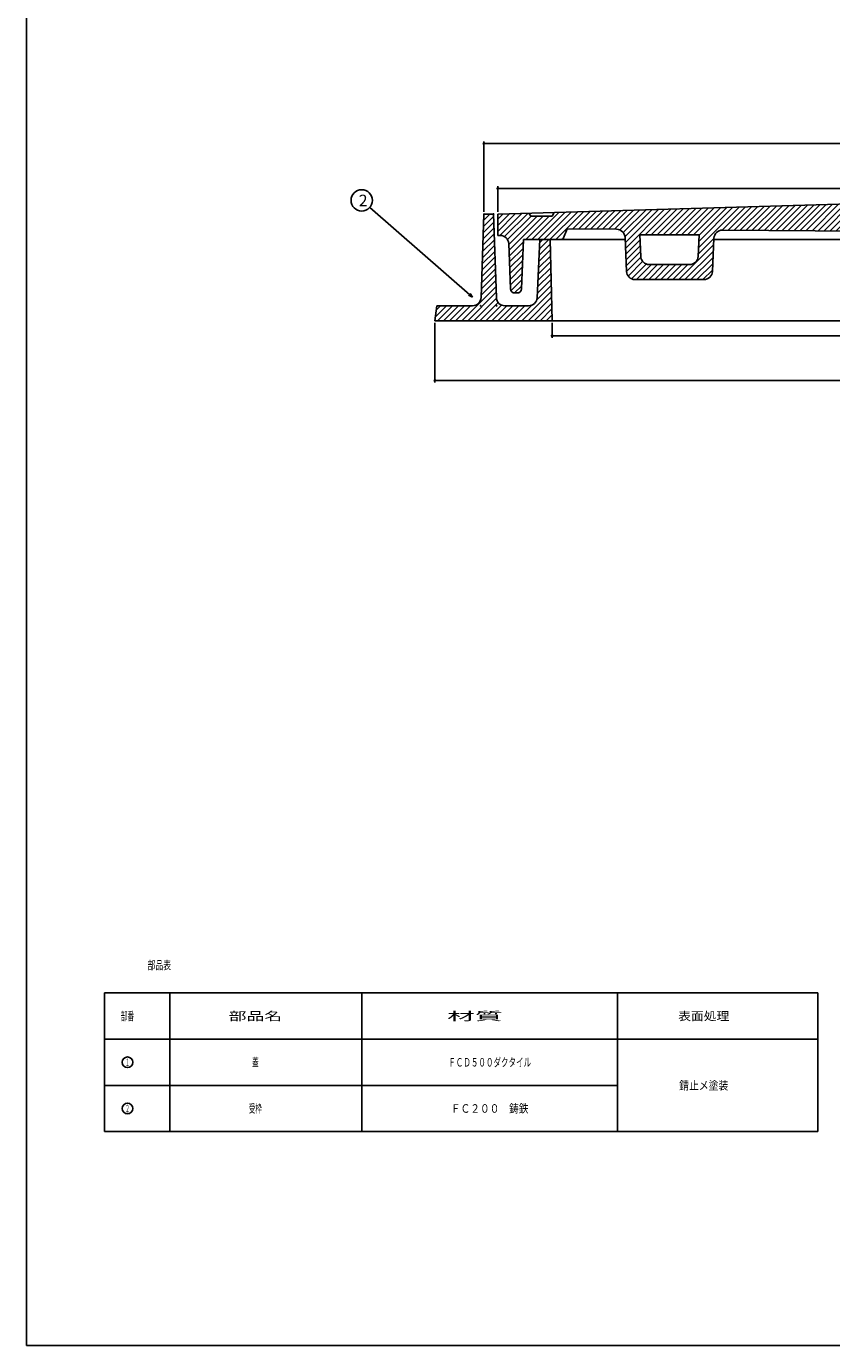
# Model space of a CAD drawing. Extents: x -2916 to 430, y -1164 to 3780.
# Drawn here: x -2916 to -2539, y 2670 to 3288 of the extents above; entities that cross this region are included whole.
import ezdxf
from ezdxf.enums import TextEntityAlignment as Align

# ---------------------------------------------------------------- set-up
doc = ezdxf.new("R2010")
doc.units = 0
doc.header["$PDMODE"] = 65
doc.header["$PDSIZE"] = 0.2
doc.linetypes.add('DIVIDE', pattern=[1.25, 0.5, -0.25, 0, -0.25, 0, -0.25])
doc.layers.get('0').update_dxf_attribs({"linetype": 'CONTINUOUS'})
doc.layers.get('DEFPOINTS').update_dxf_attribs({"color": 3, "linetype": 'DIVIDE'})
for name, color, linetype in [('1', 7, 'CONTINUOUS'), ('3', 7, 'CONTINUOUS'), ('4', 7, 'CONTINUOUS')]:
    doc.layers.add(name, color=color, linetype=linetype)
doc.styles.add('DIMSTANDARD', font='MONOTXT.shx', dxfattribs={"width": 0.75, "bigfont": 'EXTFONT.shx'})
doc.styles.get("Standard").update_dxf_attribs({"font": 'MONOTXT.shx', "width": 0.8, "bigfont": 'EXTFONT.shx'})
doc.styles.add('WinFont2', font='ＭＳ ゴシック', dxfattribs={"width": 0.8})
doc.dimstyles.new('DIMSTYEX_1', dxfattribs={"dimtxt": 4, "dimasz": 2, "dimexe": 1, "dimexo": 1, "dimgap": 1, "dimtad": 3, "dimdec": 3, "dimdsep": 46, "dimtxsty": 'DIMSTANDARD', "dimcen": 0, "dimclrd": 3, "dimclre": 3, "dimclrt": 2, "dimadec": 3, "dimazin": 2, "dimtfac": 0.5, "dimtdec": 4, "dimtofl": 0, "dimtmove": 0, "dimatfit": 3, "dimldrblk": 'OPEN30', "dimfxl": 1, "dimtolj": 1, "dimtzin": 1, "dimlwd": -1, "dimlwe": -1, "dimarcsym": 0})
doc.dimstyles.new('DIMSTYEX_4', dxfattribs={"dimtxt": 4, "dimasz": 2, "dimexe": 1, "dimexo": 1, "dimgap": 1, "dimtad": 3, "dimdec": 3, "dimdsep": 46, "dimtxsty": 'DIMSTANDARD', "dimblk1": 'SMALL', "dimblk2": 'SMALL', "dimsah": 1, "dimcen": 0, "dimclrd": 3, "dimclre": 3, "dimclrt": 2, "dimadec": 3, "dimazin": 2, "dimtfac": 0.5, "dimtdec": 4, "dimtofl": 0, "dimtmove": 0, "dimatfit": 3, "dimfxl": 1, "dimtolj": 1, "dimtzin": 1, "dimlwd": -1, "dimlwe": -1, "dimarcsym": 0})

# ---------------------------------------------------------------- blocks, each defined once
blk = doc.blocks.new('MAKR14', base_point=(-2868.97, 2802.35))
at = {"layer": '1', "color": 7, "linetype": 'CONTINUOUS'}
blk.add_circle((-2868.97, 2802.35), 2.5, dxfattribs=at)
at = {"layer": '1', "color": 7, "linetype": 'CONTINUOUS', "width": 0.285714}
blk.add_text('１', height=3.5, dxfattribs=at).set_placement((-2869.97, 2800.6), (-2867.97, 2800.6), align=Align.FIT)
blk = doc.blocks.new('MAKR15', base_point=(-2868.97, 2780.7))
at = {"layer": '1', "color": 7, "linetype": 'CONTINUOUS'}
blk.add_circle((-2868.97, 2780.7), 2.5, dxfattribs=at)
at = {"layer": '1', "color": 7, "linetype": 'CONTINUOUS', "width": 0.285714}
blk.add_text('２', height=3.5, dxfattribs=at).set_placement((-2869.97, 2778.95), (-2867.97, 2778.95), align=Align.FIT)
blk = doc.blocks.new('_SMALL')
at = {"color": 0, "linetype": 'BYBLOCK', "lineweight": -2}
blk.add_circle((0, 0), 0.167, dxfattribs=at)
blk = doc.blocks.new('*D40')
at = {"layer": '1', "color": 3, "linetype": 'BYBLOCK'}
for p, q in [((-2669.84, 3148.76), (-2669.84, 3141.76)), ((-2369.84, 3148.76), (-2369.84, 3141.76)), ((-2669.84, 3142.76), (-2369.84, 3142.76))]:
    blk.add_line(p, q, dxfattribs=at)
at = {"layer": 'DEFPOINTS', "color": 3, "linetype": 'BYBLOCK'}
for p in [(-2669.84, 3149.76), (-2369.84, 3149.76), (-2369.84, 3142.76)]:
    blk.add_point(p, dxfattribs=at)
at = {"layer": '1', "color": 3, "linetype": 'BYBLOCK', "xscale": 2.0000000008, "yscale": 2.0000000008, "zscale": 2.0000000008}
for p in [(-2669.84, 3142.76), (-2369.84, 3142.76)]:
    blk.add_blockref('_SMALL', p, dxfattribs=at)
at = {"layer": '1', "color": 2, "linetype": 'BYBLOCK', "style": 'DIMSTANDARD', "width": 0.421875}
blk.add_text('φ３００', height=4, dxfattribs=at).set_placement((-2526.59, 3143.76), (-2513.09, 3143.76), align=Align.FIT)
blk = doc.blocks.new('*D41')
at = {"layer": '1', "color": 3, "linetype": 'BYBLOCK'}
for p, q in [((-2724.84, 3148.76), (-2724.84, 3120.76)), ((-2314.84, 3148.76), (-2314.84, 3120.76)), ((-2724.84, 3121.76), (-2314.84, 3121.76))]:
    blk.add_line(p, q, dxfattribs=at)
at = {"layer": 'DEFPOINTS', "color": 3, "linetype": 'BYBLOCK'}
for p in [(-2724.84, 3149.76), (-2314.84, 3149.76), (-2314.84, 3121.76)]:
    blk.add_point(p, dxfattribs=at)
at = {"layer": '1', "color": 3, "linetype": 'BYBLOCK', "xscale": 2.0000000008, "yscale": 2.0000000008, "zscale": 2.0000000008}
for p in [(-2724.84, 3121.76), (-2314.84, 3121.76)]:
    blk.add_blockref('_SMALL', p, dxfattribs=at)
at = {"layer": '1', "color": 2, "linetype": 'BYBLOCK', "style": 'DIMSTANDARD', "width": 0.416667}
blk.add_text('４１０', height=4, dxfattribs=at).set_placement((-2524.84, 3122.76), (-2514.84, 3122.76), align=Align.FIT)
blk = doc.blocks.new('*D42')
at = {"layer": '1', "color": 3, "linetype": 'BYBLOCK'}
for p, q in [((-2695.34, 3200.76), (-2695.34, 3212.76)), ((-2695.34, 3211.76), (-2344.34, 3211.76)), ((-2344.34, 3200.76), (-2344.34, 3212.76))]:
    blk.add_line(p, q, dxfattribs=at)
at = {"layer": 'DEFPOINTS', "color": 3, "linetype": 'BYBLOCK'}
for p in [(-2344.34, 3211.76), (-2695.34, 3199.76), (-2344.34, 3199.76)]:
    blk.add_point(p, dxfattribs=at)
at = {"layer": '1', "color": 3, "linetype": 'BYBLOCK', "xscale": 2.0000000008, "yscale": 2.0000000008, "zscale": 2.0000000008}
for p in [(-2695.34, 3211.76), (-2344.34, 3211.76)]:
    blk.add_blockref('_SMALL', p, dxfattribs=at)
at = {"layer": '1', "color": 2, "linetype": 'BYBLOCK', "style": 'DIMSTANDARD', "width": 0.421875}
blk.add_text('φ３５０', height=4, dxfattribs=at).set_placement((-2526.59, 3212.76), (-2513.09, 3212.76), align=Align.FIT)
blk = doc.blocks.new('*D43')
at = {"layer": '1', "color": 3, "linetype": 'BYBLOCK'}
for p, q in [((-2701.84, 3200.76), (-2701.84, 3233.76)), ((-2701.84, 3232.76), (-2337.84, 3232.76)), ((-2337.84, 3200.76), (-2337.84, 3233.76))]:
    blk.add_line(p, q, dxfattribs=at)
at = {"layer": 'DEFPOINTS', "color": 3, "linetype": 'BYBLOCK'}
for p in [(-2337.84, 3232.76), (-2701.84, 3199.76), (-2337.84, 3199.76)]:
    blk.add_point(p, dxfattribs=at)
at = {"layer": '1', "color": 3, "linetype": 'BYBLOCK', "xscale": 2.0000000008, "yscale": 2.0000000008, "zscale": 2.0000000008}
for p in [(-2701.84, 3232.76), (-2337.84, 3232.76)]:
    blk.add_blockref('_SMALL', p, dxfattribs=at)
at = {"layer": '1', "color": 2, "linetype": 'BYBLOCK', "style": 'DIMSTANDARD', "width": 0.421875}
blk.add_text('φ３６４', height=4, dxfattribs=at).set_placement((-2526.59, 3233.76), (-2513.09, 3233.76), align=Align.FIT)
blk = doc.blocks.new('_OPEN30')
at = {"color": 0, "linetype": 'BYBLOCK', "lineweight": -2}
for p, q in [((-1, 0.27), (0, 0)), ((0, 0), (-1, -0.27)), ((0, 0), (-1, 0))]:
    blk.add_line(p, q, dxfattribs=at)
blk = doc.blocks.new('BALN15')
at = {"layer": '1', "color": 3, "linetype": 'BYBLOCK'}
blk.add_circle((-51.95, 45.36), 5, dxfattribs=at)
at = {"layer": '1', "color": 2, "linetype": 'BYBLOCK', "style": 'WinFont2'}
blk.add_text('2', height=5.38, dxfattribs=at).set_placement((-53.3, 42.67))
at = {"layer": '1', "color": 3, "linetype": 'BYBLOCK'}
blk.add_leader([(0, 0), (-48.19, 42.07)], dimstyle='DIMSTYEX_1', dxfattribs=at)

msp = doc.modelspace()

# ---------------------------------------------------------------- hatches: boundary and pattern name
at = {"layer": '1', "linetype": 'CONTINUOUS'}
h = msp.add_hatch(dxfattribs=at)
h.set_pattern_fill('_U', scale=2, angle=45, style=0, pattern_type=0)
h.set_pattern_definition([(45, (-2519.844, 3191.7584), (-1.414214, 1.414214), [])])
edge = h.paths.add_edge_path()
edge.add_line((-2344.3439, 3199.7584), (-2358.8439, 3200.1715))
edge.add_line((-2358.8439, 3200.1715), (-2359.8439, 3198.7584))
edge.add_line((-2359.8439, 3198.7584), (-2369.8439, 3198.7584))
edge.add_line((-2369.8439, 3198.7584), (-2370.8439, 3200.5133))
edge.add_line((-2370.8439, 3200.5133), (-2519.8439, 3204.7584))
edge.add_line((-2519.8439, 3204.7584), (-2668.8439, 3200.5133))
edge.add_line((-2668.8439, 3200.5133), (-2669.8439, 3198.7584))
edge.add_line((-2669.8439, 3198.7584), (-2679.8439, 3198.7584))
edge.add_line((-2679.8439, 3198.7584), (-2680.8439, 3200.1715))
edge.add_line((-2680.8439, 3200.1715), (-2695.3439, 3199.7584))
edge.add_line((-2695.3439, 3199.7584), (-2695.3439, 3189.7584))
edge.add_line((-2695.3439, 3189.7584), (-2694.1985, 3189.7584))
edge.add_arc((-2694.1985, 3185.7584), 4, 362.1210964, 450, ccw=False)
edge.add_line((-2690.2013, 3185.9064), (-2689.4153, 3164.6843))
edge.add_arc((-2687.4167, 3164.7584), 2, -177.8789036, -90)
edge.add_line((-2687.4167, 3162.7584), (-2686.2655, 3162.7584))
edge.add_arc((-2686.2655, 3164.7584), 2, -90, -2.29061)
edge.add_line((-2684.2671, 3164.6784), (-2683.3439, 3187.7584))
edge.add_line((-2683.3439, 3187.7584), (-2664.8439, 3187.7584))
edge.add_line((-2664.8439, 3187.7584), (-2662.8439, 3192.7584))
edge.add_line((-2662.8439, 3192.7584), (-2639.6506, 3192.5962))
edge.add_arc((-2639.6786, 3188.5963), 4, 362.4348123, 449.5993367, ccw=False)
edge.add_line((-2635.6822, 3188.7662), (-2635.0068, 3172.8819))
edge.add_arc((-2631.0104, 3173.0518), 4, -177.5651877, -90)
edge.add_line((-2631.0104, 3169.0518), (-2598.6754, 3169.0518))
edge.add_arc((-2598.6754, 3173.0518), 4, -90, -2.4655667)
edge.add_line((-2594.6791, 3172.8797), (-2594.0099, 3188.421))
edge.add_arc((-2590.0136, 3188.2489), 4, 449.5993367, 537.5344333, ccw=False)
edge.add_line((-2589.9857, 3192.2489), (-2519.8439, 3191.7584))
edge.add_line((-2519.8439, 3191.7584), (-2449.7022, 3192.2489))
edge.add_arc((-2449.6743, 3188.2489), 4, 362.4655667, 450.4006633, ccw=False)
edge.add_line((-2445.678, 3188.421), (-2445.0088, 3172.8797))
edge.add_arc((-2441.0125, 3173.0518), 4, -177.5344333, -90)
edge.add_line((-2441.0125, 3169.0518), (-2408.6775, 3169.0518))
edge.add_arc((-2408.6775, 3173.0518), 4, -90, -2.4348123)
edge.add_line((-2404.6811, 3172.8819), (-2404.0057, 3188.7662))
edge.add_arc((-2400.0093, 3188.5963), 4, 450.4006633, 537.5651877, ccw=False)
edge.add_line((-2400.0373, 3192.5962), (-2376.8439, 3192.7584))
edge.add_line((-2376.8439, 3192.7584), (-2374.8439, 3187.7584))
edge.add_line((-2374.8439, 3187.7584), (-2356.3439, 3187.7584))
edge.add_line((-2356.3439, 3187.7584), (-2355.4208, 3164.6784))
edge.add_arc((-2353.4223, 3164.7584), 2, -177.70939, -90)
edge.add_line((-2353.4223, 3162.7584), (-2352.2712, 3162.7584))
edge.add_arc((-2352.2712, 3164.7584), 2, -90, -2.1210964)
edge.add_line((-2350.2726, 3164.6843), (-2349.4866, 3185.9064))
edge.add_arc((-2345.4894, 3185.7584), 4, 450, 537.8789036, ccw=False)
edge.add_line((-2345.4894, 3189.7584), (-2344.3439, 3189.7584))
edge.add_line((-2344.3439, 3189.7584), (-2344.3439, 3199.7584))
edge = h.paths.add_edge_path(flags=16)
edge.add_line((-2410.9573, 3190.0518), (-2438.7417, 3190.0518))
edge.add_line((-2438.7417, 3190.0518), (-2438.3037, 3179.8797))
edge.add_arc((-2434.3074, 3180.0518), 4, -177.5344333, -90)
edge.add_line((-2434.3074, 3176.0518), (-2415.3862, 3176.0518))
edge.add_arc((-2415.3862, 3180.0518), 4, -90, -2.4348123)
edge.add_line((-2411.3898, 3179.8819), (-2410.9573, 3190.0518))
edge = h.paths.add_edge_path(flags=16)
edge.add_line((-2600.9462, 3190.0518), (-2628.7306, 3190.0518))
edge.add_line((-2628.7306, 3190.0518), (-2628.2981, 3179.8819))
edge.add_arc((-2624.3017, 3180.0518), 4, -177.5651877, -90)
edge.add_line((-2624.3017, 3176.0518), (-2605.3805, 3176.0518))
edge.add_arc((-2605.3805, 3180.0518), 4, -90, -2.4655667)
edge.add_line((-2601.3842, 3179.8797), (-2600.9462, 3190.0518))
at = {"layer": '4', "linetype": 'CONTINUOUS'}
h = msp.add_hatch(dxfattribs=at)
h.set_pattern_fill('_U', scale=2, angle=45, style=0, pattern_type=0)
h.set_pattern_definition([(45, (-2669.844, 3149.7584), (-1.414214, 1.414214), [])])
edge = h.paths.add_edge_path()
edge.add_line((-2670.8439, 3187.7584), (-2675.5939, 3187.7584))
edge.add_line((-2675.5939, 3187.7584), (-2676.8911, 3160.5444))
edge.add_arc((-2680.8854, 3160.7584), 4, 270, 356.9335145, ccw=False)
edge.add_line((-2680.8854, 3156.7584), (-2691.9987, 3156.7584))
edge.add_arc((-2691.9987, 3160.7584), 4, 182.2605019, 270, ccw=False)
edge.add_line((-2695.9956, 3160.6006), (-2697.3439, 3199.7584))
edge.add_line((-2697.3439, 3199.7584), (-2701.8439, 3199.7584))
edge.add_line((-2701.8439, 3199.7584), (-2703.1923, 3160.6006))
edge.add_arc((-2707.1892, 3160.7584), 4, 270, 357.7394981, ccw=False)
edge.add_line((-2707.1892, 3156.7584), (-2723.8439, 3156.7584))
edge.add_line((-2723.8439, 3156.7584), (-2724.8439, 3149.7584))
edge.add_line((-2724.8439, 3149.7584), (-2669.8439, 3149.7584))
edge.add_line((-2669.8439, 3149.7584), (-2670.8439, 3187.7584))

# ---------------------------------------------------------------- linework, layer by layer
at = {"layer": '1', "color": 7, "linetype": 'CONTINUOUS'}
for p, q in [((-2916.384, 2669.6007), (-2916.384, 3779.6007)), ((-2695.3439, 3199.7584), (-2519.8439, 3204.7584)), ((-2695.3439, 3189.7584), (-2695.3439, 3199.7584)), ((-2679.8439, 3198.7584), (-2680.8439, 3200.1715)), ((-2669.8439, 3198.7584), (-2679.8439, 3198.7584)), ((-2668.8439, 3200.5133), (-2669.8439, 3198.7584)), ((-2694.1985, 3189.7584), (-2695.3439, 3189.7584)), ((-2664.8439, 3187.7584), (-2662.8439, 3192.7584)), ((-2662.8439, 3192.7584), (-2639.6506, 3192.5962)), ((-2628.7306, 3190.0518), (-2628.2981, 3179.8819)), ((-2628.7306, 3190.0518), (-2600.9462, 3190.0518)), ((-2601.3842, 3179.8797), (-2600.9462, 3190.0518)), ((-2589.9857, 3192.2489), (-2519.8439, 3191.7584)), ((-2689.4153, 3164.6843), (-2690.2013, 3185.9064)), ((-2683.3439, 3187.7584), (-2684.2671, 3164.6784)), ((-2683.3439, 3187.7584), (-2635.6394, 3187.7584)), ((-2635.6822, 3188.7662), (-2635.0068, 3172.8819)), ((-2594.6791, 3172.8797), (-2594.0099, 3188.421)), ((-2594.0385, 3187.7584), (-2519.8439, 3187.7584)), ((-2624.3017, 3176.0518), (-2605.3805, 3176.0518)), ((-2631.0104, 3169.0518), (-2598.6754, 3169.0518)), ((-2686.2655, 3162.7584), (-2687.4167, 3162.7584)), ((-2879.7923, 2834.8278), (-2545.301, 2834.8278)), ((-2879.7923, 2813.1765), (-2545.301, 2813.1765)), ((-2879.7923, 2791.5252), (-2639.141, 2791.5252)), ((-2879.7923, 2769.8739), (-2545.301, 2769.8739)), ((-2916.384, 2669.6007), (-2115.384, 2669.6007))]:
    msp.add_line(p, q, dxfattribs=at)
for centre, radius, start, end in [((-2694.1985, 3185.7584), 4, 2.1210964, 90), ((-2639.6786, 3188.5963), 4, 2.4348123, 89.5993367), ((-2590.0136, 3188.2489), 4, 89.5993367, 177.5344333), ((-2624.3017, 3180.0518), 4, -177.5651877, -90), ((-2605.3805, 3180.0518), 4, -90, -2.4655667), ((-2631.0104, 3173.0518), 4, -177.5651877, -90), ((-2598.6754, 3173.0518), 4, -90, -2.4655667), ((-2687.4167, 3164.7584), 2, -177.8789036, -90), ((-2686.2655, 3164.7584), 2, -90, -2.29061)]:
    msp.add_arc(centre, radius, start, end, dxfattribs=at)
msp.add_point((-2614.8439, 3190.0518), dxfattribs=at)
at = {"layer": '3', "color": 7, "linetype": 'CONTINUOUS'}
for p, q in [((-2879.7923, 2834.8278), (-2879.7923, 2769.8739)), ((-2849.141, 2769.8739), (-2849.141, 2834.8278)), ((-2759.141, 2834.8278), (-2759.141, 2769.8739)), ((-2639.141, 2834.8278), (-2639.141, 2769.8739)), ((-2545.301, 2769.8739), (-2545.301, 2834.8278))]:
    msp.add_line(p, q, dxfattribs=at)
at = {"layer": '4', "color": 7, "linetype": 'CONTINUOUS'}
for p, q in [((-2703.1923, 3160.6006), (-2701.8439, 3199.7584)), ((-2701.8439, 3199.7584), (-2697.3439, 3199.7584)), ((-2697.3439, 3199.7584), (-2695.9956, 3160.6006)), ((-2676.8911, 3160.5444), (-2675.5939, 3187.7584)), ((-2675.5939, 3187.7584), (-2670.8439, 3187.7584)), ((-2670.8439, 3187.7584), (-2669.8439, 3149.7584)), ((-2724.8439, 3149.7584), (-2723.8439, 3156.7584)), ((-2723.8439, 3156.7584), (-2707.1892, 3156.7584)), ((-2691.9987, 3156.7584), (-2680.8854, 3156.7584)), ((-2519.8439, 3149.7584), (-2724.8439, 3149.7584))]:
    msp.add_line(p, q, dxfattribs=at)
for centre, start, end in [((-2707.1892, 3160.7584), -90, -2.2605019), ((-2691.9987, 3160.7584), -177.7394981, -90), ((-2680.8854, 3160.7584), -90, -3.0664855)]:
    msp.add_arc(centre, 4, start, end, dxfattribs=at)
for p in [(-2701.8439, 3199.7584), (-2697.3439, 3199.7584), (-2703.3439, 3156.7584), (-2695.8439, 3156.7584)]:
    msp.add_point(p, dxfattribs=at)

# ---------------------------------------------------------------- block references
at = {"layer": '1', "color": 3, "linetype": 'BYBLOCK'}
msp.add_blockref('BALN15', (-2707.1892, 3160.7584), dxfattribs=at)
at = {"layer": '1', "color": 7, "linetype": 'CONTINUOUS'}
for name, p in [('MAKR14', (-2868.9667, 2802.3509)), ('MAKR15', (-2868.9667, 2780.6996))]:
    msp.add_blockref(name, p, dxfattribs=at)

# ---------------------------------------------------------------- texts
for s, width, p, p2 in [('部品表', 0.458333, (-2859.5475, 2845.8692), (-2848.5475, 2845.8692)), ('部番', 0.3875, (-2872.0667, 2822.0022), (-2865.8667, 2822.0022)), ('部品名', 1.041667, (-2821.5127, 2822.0022), (-2796.5127, 2822.0022)), ('材質', 1.625, (-2719.0756, 2822.0022), (-2693.0756, 2822.0022)), ('表面処理', 0.75, (-2610.761, 2822.0022), (-2586.761, 2822.0022)), ('蓋', 0.375, (-2810.5127, 2800.3509), (-2807.5127, 2800.3509)), ('ＦＣＤ５００ダクタイル', 0.441288, (-2718.5577, 2800.3509), (-2679.7243, 2800.3509)), ('錆止メ塗装', 0.575, (-2610.261, 2789.5252), (-2587.261, 2789.5252)), ('受枠', 0.3875, (-2812.1127, 2778.6996), (-2805.9127, 2778.6996)), ('ＦＣ２００\u3000鋳鉄', 0.569444, (-2717.3632, 2778.6996), (-2680.9188, 2778.6996))]:
    msp.add_text(s, height=4, dxfattribs=dict(at, width=width)).set_placement(p, p2, align=Align.FIT)

# ---------------------------------------------------------------- dimensions: what is measured, and where the dimension line sits
at = {"layer": '1', "color": 3, "linetype": 'BYBLOCK'}
for base, p1, p2, text, picture, middle in [((-2337.8439, 3232.7584), (-2701.8439, 3199.7584), (-2337.8439, 3199.7584), 'φ３６４', '*D43', (-2519.8439, 3235.7584)), ((-2344.3439, 3211.7584), (-2695.3439, 3199.7584), (-2344.3439, 3199.7584), 'φ３５０', '*D42', (-2519.8439, 3214.7584)), ((-2369.8439, 3142.7584), (-2669.8439, 3149.7584), (-2369.8439, 3149.7584), 'φ３００', '*D40', (-2519.8439, 3145.7584))]:
    dim = msp.add_linear_dim(base=base, p1=p1, p2=p2, text=text, dimstyle='DIMSTYEX_4', dxfattribs=at)
    dim.commit()
    dim.dimension.update_dxf_attribs({"geometry": picture, "text_midpoint": middle})
dim = msp.add_linear_dim(base=(-2314.8439, 3121.7584), p1=(-2724.8439, 3149.7584), p2=(-2314.8439, 3149.7584), dimstyle='DIMSTYEX_4', dxfattribs=at)
dim.commit()
dim.dimension.update_dxf_attribs({"geometry": '*D41', "text_midpoint": (-2519.8439, 3124.7584)})

doc.saveas('drawing.dxf')
